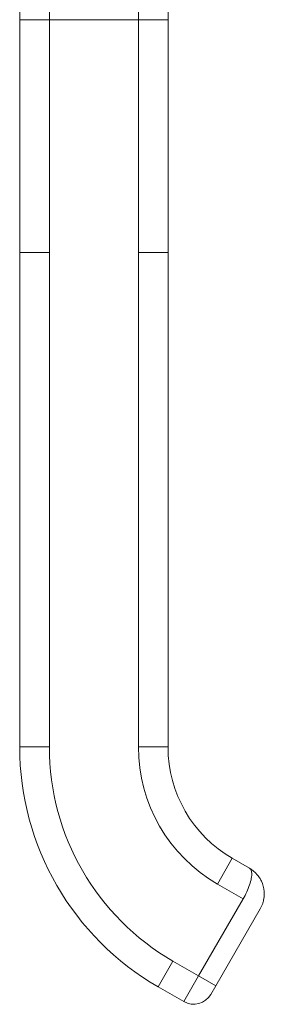
# Model space of a CAD drawing. Units: inches. Extents: x 5.9 to 99.7, y 3.7 to 63.1.
# Drawn here: x 49.1 to 50.1, y 29.4 to 33.4 of the extents above; entities that cross this region are included whole.
import ezdxf

# ---------------------------------------------------------------- set-up
doc = ezdxf.new("R2010")
doc.units = ezdxf.units.IN
doc.header["$LTSCALE"] = 6
doc.header["$MEASUREMENT"] = 0
doc.layers.add('Visible (ANSI)', color=7, linetype='Continuous', lineweight=5)
doc.layers.add('Visible Narrow (ANSI)', color=7, linetype='Continuous', lineweight=5)

msp = doc.modelspace()

# ---------------------------------------------------------------- linework, layer by layer
at = {"layer": 'Visible (ANSI)'}
for p, q in [((49.0806, 32.4291), (49.0806, 33.3552)), ((49.6712, 33.2953), (49.6712, 33.3552)), ((49.6712, 32.685), (49.6712, 33.2953)), ((49.6712, 32.5866), (49.6712, 32.685)), ((49.6712, 32.4291), (49.6712, 32.5866)), ((49.0806, 32.4291), (49.0806, 30.4606)), ((49.6712, 31.9764), (49.6712, 32.4291)), ((49.6712, 31.9764), (49.6712, 31.8779)), ((49.6712, 31.2677), (49.6712, 31.8779)), ((49.6712, 31.2677), (49.6712, 31.1693)), ((49.6712, 30.5591), (49.6712, 31.1693)), ((49.6712, 30.5591), (49.6712, 30.4606)), ((49.9271, 30.0174), (49.9953, 29.978)), ((49.8613, 29.5098), (50.0385, 29.8167)), ((49.6318, 29.506), (49.7341, 29.4469)), ((49.8417, 29.4757), (49.8613, 29.5098))]:
    msp.add_line(p, q, dxfattribs=at)
for centre, radius, start, end in [((50.183, 30.4606), 1.1024, 180, 240), ((50.183, 30.4606), 0.5118, 180, 240), ((49.7735, 29.5151), 0.0787, 240, 329.9987)]:
    msp.add_arc(centre, radius, start, end, dxfattribs=at)
for points, knots in [([(49.6712, 33.3552), (49.6712, 33.389), (49.6722, 33.4248), (49.6746, 33.4633), (49.6771, 33.5019), (49.6811, 33.543), (49.6869, 33.5847), (49.6926, 33.6264), (49.7, 33.6685), (49.709, 33.7104), (49.7181, 33.7523), (49.7287, 33.7939), (49.7407, 33.8343), (49.7527, 33.8748), (49.7661, 33.914), (49.7798, 33.9504), (49.7935, 33.9867), (49.8075, 34.02), (49.8216, 34.0512)], [0, 0, 0, 0, 0.166667, 0.166667, 0.166667, 0.333333, 0.333333, 0.333333, 0.5, 0.5, 0.5, 0.666667, 0.666667, 0.666667, 0.833333, 0.833333, 0.833333, 1, 1, 1, 1]), ([(50.0428, 29.9265), (50.0406, 29.9313), (50.0381, 29.9358), (50.0353, 29.94), (50.0322, 29.9449), (50.0287, 29.9494), (50.0251, 29.9535)], [0.5863005, 0.5863005, 0.5863005, 0.5863005, 0.6666667, 0.6666667, 0.6666667, 0.7600501, 0.7600501, 0.7600501, 0.7600501]), ([(50.0516, 29.8504), (50.0535, 29.8593), (50.0545, 29.8686), (50.0543, 29.8779), (50.0543, 29.8805), (50.0541, 29.8831), (50.0539, 29.8856)], [0.1949448, 0.1949448, 0.1949448, 0.1949448, 0.3333333, 0.3333333, 0.3333333, 0.3718561, 0.3718561, 0.3718561, 0.3718561])]:
    msp.add_open_spline(points, degree=3, knots=knots, dxfattribs=at)
for points in [[(50.0085, 29.9691), (50.0041, 29.9726), (49.9995, 29.9756), (49.9953, 29.978)], [(50.0085, 29.969), (50.0144, 29.9645), (50.0201, 29.9592), (50.0251, 29.9535)], [(50.0428, 29.9265), (50.0488, 29.9139), (50.0527, 29.8999), (50.0539, 29.8856)], [(50.0385, 29.8167), (50.0422, 29.8231), (50.0454, 29.8301), (50.048, 29.8376)], [(50.0516, 29.8504), (50.0506, 29.8461), (50.0494, 29.8418), (50.048, 29.8376)]]:
    msp.add_open_spline(points, degree=3, dxfattribs=at)
at = {"layer": 'Visible Narrow (ANSI)'}
for p, q in [((49.0806, 33.3552), (49.1987, 33.3552)), ((49.1987, 32.4291), (49.1987, 33.3552)), ((49.1987, 33.3552), (49.5531, 33.3552)), ((49.5531, 32.4291), (49.5531, 33.3552)), ((49.5531, 33.3552), (49.6712, 33.3552)), ((49.1987, 32.4291), (49.0806, 32.4291)), ((49.1987, 32.4291), (49.1987, 30.4606)), ((49.5531, 32.4291), (49.5531, 30.4606)), ((49.6712, 32.4291), (49.5531, 32.4291)), ((49.1987, 30.4606), (49.0806, 30.4606)), ((49.6712, 30.4606), (49.5531, 30.4606)), ((49.9271, 30.0174), (49.868, 29.9151)), ((49.868, 29.9151), (49.9703, 29.856)), ((49.7931, 29.5492), (49.9703, 29.856)), ((49.6909, 29.6082), (49.6318, 29.506)), ((49.6909, 29.6082), (49.7931, 29.5492)), ((49.7341, 29.4469), (49.7931, 29.5492)), ((49.8613, 29.5098), (49.7931, 29.5492))]:
    msp.add_line(p, q, dxfattribs=at)
for radius in [0.9843, 0.6299]:
    msp.add_arc((50.183, 30.4606), radius, 180, 240, dxfattribs=at)
for points, knots in [([(49.0806, 33.3552), (49.0806, 33.4553), (49.0835, 33.5563), (49.0871, 33.6633), (49.0906, 33.7702), (49.0947, 33.883), (49.0976, 34.0006), (49.1005, 34.1182), (49.1023, 34.2405), (49.1045, 34.3764)], [0, 0, 0, 0, 0.333333, 0.333333, 0.333333, 0.666667, 0.666667, 0.666667, 1, 1, 1, 1]), ([(49.1987, 33.3552), (49.1987, 33.444), (49.2017, 33.5366), (49.2077, 33.6348), (49.2137, 33.7331), (49.2227, 33.8371), (49.2351, 33.9464), (49.2474, 34.0558), (49.263, 34.1705), (49.2838, 34.2951)], [0, 0, 0, 0, 0.333333, 0.333333, 0.333333, 0.666667, 0.666667, 0.666667, 1, 1, 1, 1]), ([(49.5531, 33.3552), (49.5531, 33.4054), (49.5561, 33.4587), (49.5627, 33.5147), (49.5692, 33.5706), (49.5792, 33.6292), (49.5927, 33.6909), (49.6063, 33.7527), (49.6236, 33.8176), (49.6438, 33.8854), (49.6641, 33.9531), (49.6874, 34.0238), (49.7141, 34.1)], [0, 0, 0, 0, 0.25, 0.25, 0.25, 0.5, 0.5, 0.5, 0.75, 0.75, 0.75, 1, 1, 1, 1]), ([(49.9703, 29.856), (49.9754, 29.8648), (49.9801, 29.874), (49.9845, 29.8834), (49.9889, 29.8928), (49.9929, 29.9023), (49.9959, 29.9116), (49.999, 29.9208), (50.0013, 29.9298), (50.0027, 29.9376), (50.0041, 29.9455), (50.0047, 29.9523), (50.0044, 29.9579), (50.0041, 29.9635), (50.0029, 29.968), (50.0015, 29.9711), (50.0001, 29.9742), (49.9985, 29.9759), (49.9953, 29.978)], [0.0000011, 0.0000011, 0.0000011, 0.0000011, 0.1666667, 0.1666667, 0.1666667, 0.3333333, 0.3333333, 0.3333333, 0.5, 0.5, 0.5, 0.6666667, 0.6666667, 0.6666667, 0.8333333, 0.8333333, 0.8333333, 1, 1, 1, 1])]:
    msp.add_open_spline(points, degree=3, knots=knots, dxfattribs=at)

doc.saveas('drawing.dxf')
